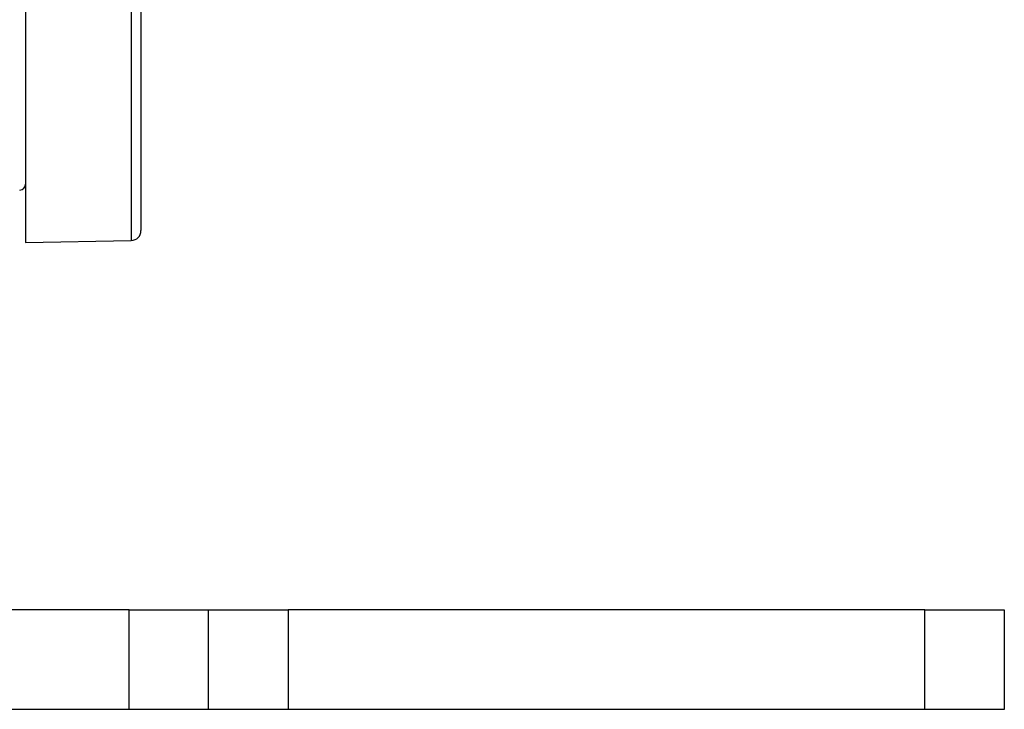
# Model space of a CAD drawing. Extents: x -401 to 990, y -744 to 646.
# Drawn here: x 269 to 294, y 141 to 159 of the extents above; entities that cross this region are included whole.
import ezdxf

# ---------------------------------------------------------------- set-up
doc = ezdxf.new("R2010")
doc.units = 0
for name, color, linetype in [('11416951-01_ZÁKL', 7, 'CONTINUOUS'), ('19430430_VÍČKO', 7, 'CONTINUOUS'), ('19430433_BOČNICE', 7, 'CONTINUOUS'), ('DEFAULT', 7, 'CONTINUOUS')]:
    doc.layers.add(name, color=color, linetype=linetype)

# ---------------------------------------------------------------- blocks, each defined once
blk = doc.blocks.new('SE')
at = {"layer": '11416951-01_ZÁKL', "color": 7, "linetype": 'CONTINUOUS'}
for p, q in [((271.905, 143.868), (263.905, 143.868)), ((271.905, 141.368), (271.905, 143.868)), ((271.905, 143.868), (273.905, 143.868)), ((273.905, 141.368), (273.905, 143.868)), ((273.905, 143.868), (275.905, 143.868)), ((291.905, 143.868), (275.905, 143.868)), ((275.905, 143.868), (275.905, 141.368)), ((291.905, 141.368), (291.905, 143.868)), ((291.905, 143.868), (293.905, 143.868)), ((293.905, 143.868), (293.905, 141.368)), ((271.905, 141.368), (263.905, 141.368)), ((273.905, 141.368), (271.905, 141.368)), ((275.905, 141.368), (273.905, 141.368)), ((291.905, 141.368), (275.905, 141.368)), ((293.905, 141.368), (291.905, 141.368))]:
    blk.add_line(p, q, dxfattribs=at)
at = {"layer": '19430430_VÍČKO', "color": 7, "linetype": 'CONTINUOUS'}
for p, q in [((269.305, 177.118), (269.305, 153.118)), ((271.959, 163.958), (271.959, 153.165)), ((272.205, 163.962), (272.205, 153.415)), ((269.305, 153.118), (271.959, 153.165))]:
    blk.add_line(p, q, dxfattribs=at)
blk.add_arc((271.955, 153.415), 0.25, 271, 0, dxfattribs=at)
at = {"layer": '19430433_BOČNICE', "color": 7, "linetype": 'CONTINUOUS'}
blk.add_arc((269.155, 154.584), 0.15, 270.5, 0, dxfattribs=at)

msp = doc.modelspace()

# ---------------------------------------------------------------- block references
at = {"layer": 'DEFAULT'}
msp.add_blockref('SE', (0, 0), dxfattribs=at)

doc.saveas('drawing.dxf')
